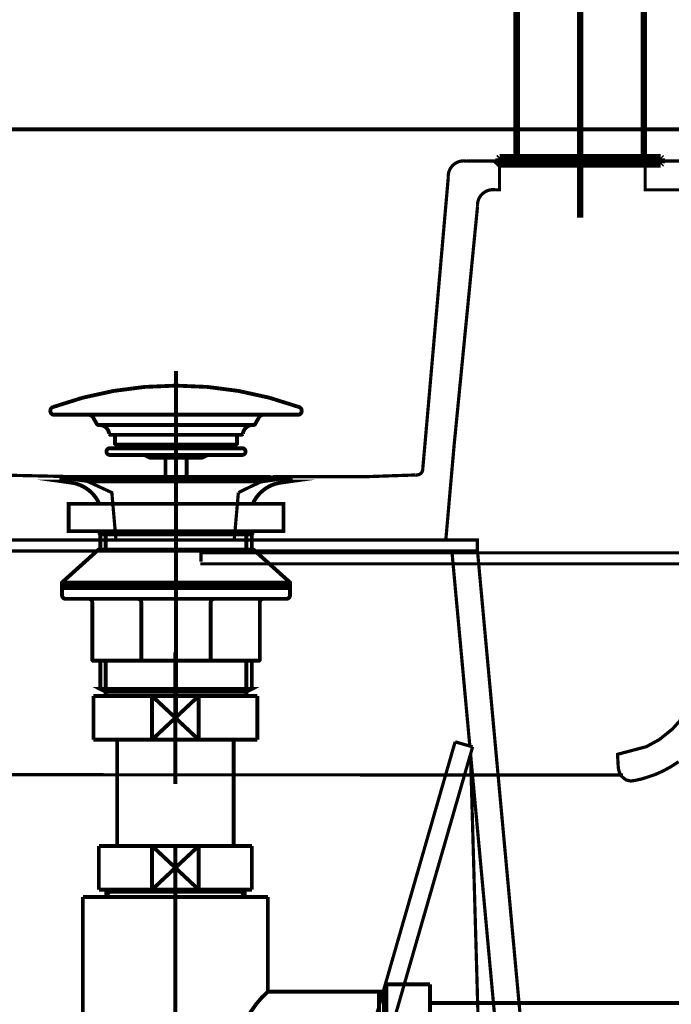
# Model space of a CAD drawing. Extents: x 42 to 206, y -5 to 269.
# Drawn here: x 145 to 163, y 88 to 115 of the extents above; entities that cross this region are included whole.
import ezdxf

# ---------------------------------------------------------------- set-up
doc = ezdxf.new("R2010")
doc.units = 0
doc.linetypes.add('AIGENLINE002', pattern=[14, 11, -1, 1, -1])
doc.linetypes.add('AIGENLINE009', pattern=[50.8, 31.75, -6.35, 6.35, -6.35])
for name, color, linetype in [('LAYER_3', 7, 'CONTINUOUS'), ('LAYER_4', 7, 'CONTINUOUS'), ('LAYER_9', 7, 'CONTINUOUS')]:
    doc.layers.add(name, color=color, linetype=linetype)

# ---------------------------------------------------------------- blocks, each defined once
blk = doc.blocks.new('AIGNBL030100EC')
at = {"layer": 'LAYER_3', "const_width": 0.0882}
for points in [[(131.2835, 100.9406), (147.8158, 100.9406), (147.7889, 101.2472), (147.7015, 102.2434), (146.7595, 102.6784), (143.6244, 102.7465)], [(146.7595, 102.6783), (152.0579, 102.6783)], [(138.5319, 100.9406), (157.741, 100.9406)], [(138.5319, 100.9406), (157.741, 100.9406)], [(152.6885, 100.6409), (152.4948, 100.6409), (151.8761, 100.6409), (151.064, 100.6409), (149.4384, 100.6409), (146.1882, 100.6409)], [(169.2181, 100.5878), (150.1314, 100.5878)], [(157.5302, 95.29), (157.0377, 100.6445)], [(157.7411, 100.643), (164.6823, 25.1111)], [(169.2181, 100.2881), (150.1314, 100.2881)], [(153.179, 81.688), (155.1256, 88.4486), (157.1273, 95.4005)], [(157.1272, 95.4006), (157.6073, 95.2623)], [(157.6081, 95.2652), (151.7026, 74.7469)], [(163.9829, 25.069), (157.5504, 95.0749)], [(163.5109, 29.3481), (163.5254, 29.3763), (163.5349, 29.4162), (163.5378, 29.4624), (163.537, 29.4804), (163.5342, 29.5093), (163.161, 32.6279), (158.3413, 72.8389), (158.2256, 73.8062), (158.173, 74.2416), (158.1702, 74.2638), (158.1677, 74.2902), (158.1607, 74.3453), (158.1519, 74.4377), (158.1346, 74.6829), (158.1297, 74.8032), (158.1268, 74.9027), (158.0877, 76.275), (157.9765, 80.1379), (157.5504, 95.0639)]]:
    blk.add_lwpolyline(points, dxfattribs=at)
blk.add_lwpolyline([(165.5876, 101.0405), (164.7752, 101.0405, 0.0076216), (165.328, 104.3259, 0.0145629), (166.0949, 110.5549), (162.3446, 110.5546), (162.3446, 111.3476), (166.1665, 111.3413, -0.1273129), (166.2954, 112.0426, -0.0727006), (166.3739, 112.1192, -0.3958965), (166.998, 111.9137, -0.0800874), (167.0182, 111.8062, -0.0173644), (166.1401, 104.3259, -0.0073765)], format="xyb", close=True, dxfattribs=at)
for points in [[(151.1761, 102.2436), (151.0618, 100.9408), (156.8717, 100.9408), (156.9934, 102.3378), (157.1003, 103.5534), (157.7424, 110.0985, -0.4911733), (158.2405, 110.555), (158.3445, 110.5547), (158.3445, 111.3484), (157.4365, 111.3449, 0.4922388), (156.9384, 110.8884), (156.2963, 103.5436), (156.2395, 102.9107, -0.480496), (156.0483, 102.7279), (154.6206, 102.6782), (152.118, 102.6782, 0.0163311), (151.1761, 102.2436), (151.0886, 101.2473)], [(162.7117, 111.3517), (162.1666, 111.3517), (161.6018, 111.3517), (160.4757, 111.3517), (159.3486, 111.3517), (158.7841, 111.3517), (158.3556, 111.3517, -1.0545855), (158.2211, 111.3517)], [(163.4076, 96.1038), (163.0933, 95.7506), (162.7345, 95.4621), (162.3768, 95.267), (161.5865, 95.0574), (161.601, 94.796), (161.6031, 94.7628), (161.6077, 94.6926, 0.15893), (161.7209, 94.4302), (161.8282, 94.3508), (161.9436, 94.3254), (161.9862, 94.3289), (162.0882, 94.3452), (162.272, 94.3871), (162.6138, 94.499, 0.05922), (163.2622, 94.8546, 0.0548335)]]:
    blk.add_lwpolyline(points, format="xyb", dxfattribs=at)
blk.add_lwpolyline([(138.5318, 100.641), (157.7384, 100.641), (157.7384, 100.9423), (138.5318, 100.9423)], close=True, dxfattribs=at)
blk = doc.blocks.new('AIGNBL030300F3')
at = {"layer": 'LAYER_3', "const_width": 0.1058}
blk.add_lwpolyline([(151.5436, 96.6594), (151.6962, 96.6594)], dxfattribs=at)
blk = doc.blocks.new('AIGNBL030300F4')
at = {"layer": 'LAYER_3', "const_width": 0.1058}
blk.add_lwpolyline([(147.1962, 95.7096), (147.1962, 96.6594)], dxfattribs=at)
blk = doc.blocks.new('AIGNBL030300F5')
at = {"layer": 'LAYER_3', "const_width": 0.1058}
blk.add_lwpolyline([(149.4462, 96.0596), (150.0863, 95.4594)], dxfattribs=at)
blk = doc.blocks.new('AIGNBL030300F6')
at = {"layer": 'LAYER_3', "const_width": 0.1058}
blk.add_lwpolyline([(149.4462, 96.0596), (150.0863, 96.6594)], dxfattribs=at)
blk = doc.blocks.new('AIGNBL030300F7')
at = {"layer": 'LAYER_3', "const_width": 0.1058}
blk.add_lwpolyline([(150.0863, 95.4594), (148.8058, 95.4594)], dxfattribs=at)
blk = doc.blocks.new('AIGNBL030300F8')
at = {"layer": 'LAYER_3', "const_width": 0.1058}
blk.add_lwpolyline([(151.6962, 95.4594), (150.0863, 95.4594)], dxfattribs=at)
blk = doc.blocks.new('AIGNBL030300F9')
at = {"layer": 'LAYER_3', "const_width": 0.1058}
blk.add_lwpolyline([(148.8058, 96.6594), (150.0863, 96.6594)], dxfattribs=at)
blk = doc.blocks.new('AIGNBL030300FA')
at = {"layer": 'LAYER_3', "const_width": 0.1058}
blk.add_lwpolyline([(150.0863, 96.6594), (150.0863, 95.4594)], dxfattribs=at)
blk = doc.blocks.new('AIGNBL030300FB')
at = {"layer": 'LAYER_3', "const_width": 0.1058}
blk.add_lwpolyline([(150.0863, 96.6594), (151.5436, 96.6594)], dxfattribs=at)
blk = doc.blocks.new('AIGNBL030300FC')
at = {"layer": 'LAYER_3', "const_width": 0.1058}
blk.add_lwpolyline([(151.6962, 96.6594), (151.6962, 95.4594)], dxfattribs=at)
blk = doc.blocks.new('AIGNBL030300FD')
at = {"layer": 'LAYER_3', "const_width": 0.1058}
blk.add_lwpolyline([(147.1962, 95.4594), (147.1962, 95.7096)], dxfattribs=at)
blk = doc.blocks.new('AIGNBL030300FE')
at = {"layer": 'LAYER_3', "const_width": 0.1058}
blk.add_lwpolyline([(147.1962, 96.6594), (148.8058, 96.6594)], dxfattribs=at)
blk = doc.blocks.new('AIGNBL030300FF')
at = {"layer": 'LAYER_3', "const_width": 0.1058}
blk.add_lwpolyline([(148.8058, 95.4594), (148.8058, 96.6594)], dxfattribs=at)
blk = doc.blocks.new('AIGNBL03030100')
at = {"layer": 'LAYER_3', "const_width": 0.1058}
blk.add_lwpolyline([(148.8058, 95.4594), (147.1962, 95.4594)], dxfattribs=at)
blk = doc.blocks.new('AIGNBL03030101')
at = {"layer": 'LAYER_3', "const_width": 0.1058}
blk.add_lwpolyline([(148.8058, 96.6594), (149.4462, 96.0596)], dxfattribs=at)
blk = doc.blocks.new('AIGNBL03030102')
at = {"layer": 'LAYER_3', "const_width": 0.1058}
blk.add_lwpolyline([(148.8058, 95.4594), (149.4462, 96.0596)], dxfattribs=at)
blk = doc.blocks.new('AIGNBL030200F2')
at = {"layer": 'LAYER_3'}
for name in ['AIGNBL030300F4', 'AIGNBL030300FE', 'AIGNBL030300F9', 'AIGNBL030300FF', 'AIGNBL03030101', 'AIGNBL030300F6', 'AIGNBL030300FA', 'AIGNBL030300FB', 'AIGNBL030300F3', 'AIGNBL030300FC', 'AIGNBL03030102', 'AIGNBL030300F5', 'AIGNBL030300FD', 'AIGNBL03030100', 'AIGNBL030300F7', 'AIGNBL030300F8']:
    blk.add_blockref(name, (0, 0), dxfattribs=at)
blk = doc.blocks.new('AIGNBL03040105')
at = {"layer": 'LAYER_3', "const_width": 0.1058}
blk.add_lwpolyline([(147.6272, 91.2825), (147.6272, 91.3417)], dxfattribs=at)
blk = doc.blocks.new('AIGNBL03040106')
at = {"layer": 'LAYER_3', "const_width": 0.1058}
blk.add_lwpolyline([(147.6272, 91.2825), (147.5462, 91.2825)], dxfattribs=at)
blk = doc.blocks.new('AIGNBL03040107')
at = {"layer": 'LAYER_3', "const_width": 0.1058}
blk.add_lwpolyline([(147.5462, 91.1416), (147.6272, 91.2825)], dxfattribs=at)
blk = doc.blocks.new('AIGNBL03040108')
at = {"layer": 'LAYER_3', "const_width": 0.1058}
blk.add_lwpolyline([(147.5462, 91.1416), (147.5462, 91.3417)], dxfattribs=at)
blk = doc.blocks.new('AIGNBL03040109')
at = {"layer": 'LAYER_3', "const_width": 0.1058}
blk.add_lwpolyline([(151.2649, 91.2825), (147.6272, 91.2825)], dxfattribs=at)
blk = doc.blocks.new('AIGNBL0304010A')
at = {"layer": 'LAYER_3', "const_width": 0.1058}
blk.add_lwpolyline([(151.3462, 91.3417), (151.3462, 91.1416)], dxfattribs=at)
blk = doc.blocks.new('AIGNBL0304010B')
at = {"layer": 'LAYER_3', "const_width": 0.1058}
blk.add_lwpolyline([(147.5462, 91.1416), (151.3462, 91.1416)], dxfattribs=at)
blk = doc.blocks.new('AIGNBL0304010C')
at = {"layer": 'LAYER_3', "const_width": 0.1058}
blk.add_lwpolyline([(151.2649, 91.2825), (151.3462, 91.1416)], dxfattribs=at)
blk = doc.blocks.new('AIGNBL0304010D')
at = {"layer": 'LAYER_3', "const_width": 0.1058}
blk.add_lwpolyline([(151.3462, 91.2825), (151.2649, 91.2825)], dxfattribs=at)
blk = doc.blocks.new('AIGNBL0304010E')
at = {"layer": 'LAYER_3', "const_width": 0.1058}
blk.add_lwpolyline([(151.2649, 91.3417), (151.2649, 91.2825)], dxfattribs=at)
blk = doc.blocks.new('AIGNBL03030104')
at = {"layer": 'LAYER_3'}
for name in ['AIGNBL03040108', 'AIGNBL03040105', 'AIGNBL0304010E', 'AIGNBL0304010A', 'AIGNBL03040106', 'AIGNBL03040107', 'AIGNBL0304010B', 'AIGNBL03040109', 'AIGNBL0304010C', 'AIGNBL0304010D']:
    blk.add_blockref(name, (0, 0), dxfattribs=at)
blk = doc.blocks.new('AIGNBL0303010F')
at = {"layer": 'LAYER_3', "const_width": 0.1058}
blk.add_lwpolyline([(152.9461, 88.5419), (155.0362, 88.5419)], dxfattribs=at)
blk = doc.blocks.new('AIGNBL03030110')
at = {"layer": 'LAYER_3', "const_width": 0.1058}
blk.add_lwpolyline([(146.9061, 91.1416), (147.5462, 91.1416)], dxfattribs=at)
blk = doc.blocks.new('AIGNBL03030111')
at = {"layer": 'LAYER_3', "const_width": 0.1058}
blk.add_lwpolyline([(151.3462, 91.1416), (151.987, 91.1416)], dxfattribs=at)
blk = doc.blocks.new('AIGNBL03030112')
at = {"layer": 'LAYER_3', "const_width": 0.1058}
blk.add_lwpolyline([(151.9863, 84.7416), (151.9863, 77.592)], dxfattribs=at)
blk = doc.blocks.new('AIGNBL03030113')
at = {"layer": 'LAYER_3', "const_width": 0.1058}
blk.add_lwpolyline([(155.1768, 84.8229), (155.1768, 88.5419)], dxfattribs=at)
blk = doc.blocks.new('AIGNBL03030114')
at = {"layer": 'LAYER_3', "const_width": 0.1058}
blk.add_lwpolyline([(155.236, 84.7416), (155.0362, 84.7416)], dxfattribs=at)
blk = doc.blocks.new('AIGNBL03030115')
at = {"layer": 'LAYER_3', "const_width": 0.1058}
blk.add_lwpolyline([(155.0362, 88.5419), (155.0362, 84.7416)], dxfattribs=at)
blk = doc.blocks.new('AIGNBL03030116')
at = {"layer": 'LAYER_3', "const_width": 0.1058}
blk.add_lwpolyline([(155.0362, 88.5419), (155.1768, 88.5419)], dxfattribs=at)
blk = doc.blocks.new('AIGNBL03030117')
at = {"layer": 'LAYER_3', "const_width": 0.1058}
blk.add_lwpolyline([(155.1768, 88.4603), (155.0362, 88.5419)], dxfattribs=at)
blk = doc.blocks.new('AIGNBL03030118')
at = {"layer": 'LAYER_3', "const_width": 0.1058}
blk.add_lwpolyline([(155.236, 88.4603), (155.1768, 88.4603)], dxfattribs=at)
blk = doc.blocks.new('AIGNBL03030119')
at = {"layer": 'LAYER_3', "const_width": 0.1058}
blk.add_lwpolyline([(155.1768, 84.8229), (155.0362, 84.7416)], dxfattribs=at)
blk = doc.blocks.new('AIGNBL0303011A')
at = {"layer": 'LAYER_3', "const_width": 0.1058}
blk.add_lwpolyline([(155.1768, 84.7416), (155.1768, 84.8229)], dxfattribs=at)
blk = doc.blocks.new('AIGNBL0303011B')
at = {"layer": 'LAYER_3', "const_width": 0.1058}
blk.add_lwpolyline([(155.236, 84.8229), (155.1768, 84.8229)], dxfattribs=at)
blk = doc.blocks.new('AIGNBL0303011C')
at = {"layer": 'LAYER_3', "const_width": 0.1058}
blk.add_lwpolyline([(155.0362, 88.5419), (155.236, 88.5419)], dxfattribs=at)
blk = doc.blocks.new('AIGNBL0303011D')
at = {"layer": 'LAYER_3', "const_width": 0.1058}
blk.add_lwpolyline([(155.0362, 84.7416), (151.9863, 84.7416)], dxfattribs=at)
blk = doc.blocks.new('AIGNBL0303011E')
at = {"layer": 'LAYER_3', "const_width": 0.1058}
blk.add_lwpolyline([(151.9863, 88.5419), (152.9461, 88.5419)], dxfattribs=at)
blk = doc.blocks.new('AIGNBL0303011F')
at = {"layer": 'LAYER_3', "const_width": 0.1058}
blk.add_lwpolyline([(151.9863, 91.1416), (151.9863, 88.5419)], dxfattribs=at)
blk = doc.blocks.new('AIGNBL03030120')
at = {"layer": 'LAYER_3', "const_width": 0.1058}
blk.add_lwpolyline([(146.9061, 77.592), (146.9061, 91.1416)], dxfattribs=at)
blk = doc.blocks.new('AIGNBL03030121')
at = {"layer": 'LAYER_3', "const_width": 0.1058}
blk.add_lwpolyline([(146.9061, 77.592), (151.9863, 77.592)], dxfattribs=at)
blk = doc.blocks.new('AIGNBL03030122')
at = {"layer": 'LAYER_3', "const_width": 0.1058}
blk.add_lwpolyline([(151.9863, 88.5419, 0.4142532), (151.7716, 84.9563), (151.9863, 84.7416)], format="xyb", dxfattribs=at)
blk = doc.blocks.new('AIGNBL03020103')
at = {"layer": 'LAYER_3'}
for name in ['AIGNBL03030104', 'AIGNBL03030110', 'AIGNBL03030120', 'AIGNBL03030111', 'AIGNBL0303011F', 'AIGNBL03030122', 'AIGNBL0303011E', 'AIGNBL0303010F', 'AIGNBL03030115', 'AIGNBL03030116', 'AIGNBL03030117', 'AIGNBL0303011C', 'AIGNBL03030113', 'AIGNBL03030118', 'AIGNBL03030112', 'AIGNBL0303011D', 'AIGNBL03030119', 'AIGNBL03030114', 'AIGNBL0303011A', 'AIGNBL0303011B', 'AIGNBL03030121']:
    blk.add_blockref(name, (0, 0), dxfattribs=at)
blk = doc.blocks.new('AIGNBL03030124')
at = {"layer": 'LAYER_3', "const_width": 0.1058}
blk.add_lwpolyline([(148.8058, 91.3417), (149.4462, 91.9419)], dxfattribs=at)
blk = doc.blocks.new('AIGNBL03030125')
at = {"layer": 'LAYER_3', "const_width": 0.1058}
blk.add_lwpolyline([(148.8058, 92.5417), (149.4462, 91.9419)], dxfattribs=at)
blk = doc.blocks.new('AIGNBL03030126')
at = {"layer": 'LAYER_3', "const_width": 0.1058}
blk.add_lwpolyline([(148.8058, 91.3417), (147.3461, 91.3417)], dxfattribs=at)
blk = doc.blocks.new('AIGNBL03030127')
at = {"layer": 'LAYER_3', "const_width": 0.1058}
blk.add_lwpolyline([(148.8058, 91.3417), (148.8058, 92.5417)], dxfattribs=at)
blk = doc.blocks.new('AIGNBL03030128')
at = {"layer": 'LAYER_3', "const_width": 0.1058}
blk.add_lwpolyline([(147.3461, 92.5417), (148.8058, 92.5417)], dxfattribs=at)
blk = doc.blocks.new('AIGNBL03030129')
at = {"layer": 'LAYER_3', "const_width": 0.1058}
blk.add_lwpolyline([(147.3461, 91.3417), (147.3461, 92.5417)], dxfattribs=at)
blk = doc.blocks.new('AIGNBL0303012A')
at = {"layer": 'LAYER_3', "const_width": 0.1058}
blk.add_lwpolyline([(151.5463, 92.5417), (151.5463, 91.3417)], dxfattribs=at)
blk = doc.blocks.new('AIGNBL0303012B')
at = {"layer": 'LAYER_3', "const_width": 0.1058}
blk.add_lwpolyline([(150.0863, 92.5417), (151.5463, 92.5417)], dxfattribs=at)
blk = doc.blocks.new('AIGNBL0303012C')
at = {"layer": 'LAYER_3', "const_width": 0.1058}
blk.add_lwpolyline([(150.0863, 92.5417), (150.0863, 91.3417)], dxfattribs=at)
blk = doc.blocks.new('AIGNBL0303012D')
at = {"layer": 'LAYER_3', "const_width": 0.1058}
blk.add_lwpolyline([(148.8058, 92.5417), (150.0863, 92.5417)], dxfattribs=at)
blk = doc.blocks.new('AIGNBL0303012E')
at = {"layer": 'LAYER_3', "const_width": 0.1058}
blk.add_lwpolyline([(151.5463, 91.3417), (150.0863, 91.3417)], dxfattribs=at)
blk = doc.blocks.new('AIGNBL0303012F')
at = {"layer": 'LAYER_3', "const_width": 0.1058}
blk.add_lwpolyline([(150.0863, 91.3417), (148.8058, 91.3417)], dxfattribs=at)
blk = doc.blocks.new('AIGNBL03030130')
at = {"layer": 'LAYER_3', "const_width": 0.1058}
blk.add_lwpolyline([(149.4462, 91.9419), (150.0863, 92.5417)], dxfattribs=at)
blk = doc.blocks.new('AIGNBL03030131')
at = {"layer": 'LAYER_3', "const_width": 0.1058}
blk.add_lwpolyline([(149.4462, 91.9419), (150.0863, 91.3417)], dxfattribs=at)
blk = doc.blocks.new('AIGNBL03020123')
at = {"layer": 'LAYER_3'}
for name in ['AIGNBL03030128', 'AIGNBL03030129', 'AIGNBL03030125', 'AIGNBL03030127', 'AIGNBL0303012D', 'AIGNBL03030130', 'AIGNBL0303012B', 'AIGNBL0303012C', 'AIGNBL0303012A', 'AIGNBL03030124', 'AIGNBL03030131', 'AIGNBL03030126', 'AIGNBL0303012F', 'AIGNBL0303012E']:
    blk.add_blockref(name, (0, 0), dxfattribs=at)
blk = doc.blocks.new('AIGNBL03030133')
at = {"layer": 'LAYER_3', "const_width": 0.1058}
blk.add_lwpolyline([(171.0111, 88.1592), (171.0111, 85.0545)], dxfattribs=at)
blk = doc.blocks.new('AIGNBL03030134')
at = {"layer": 'LAYER_3', "const_width": 0.1058}
blk.add_lwpolyline([(171.0111, 88.2295), (171.0111, 88.1592)], dxfattribs=at)
blk = doc.blocks.new('AIGNBL03030135')
at = {"layer": 'LAYER_3', "const_width": 0.1058}
blk.add_lwpolyline([(171.0111, 85.0545), (169.5118, 85.0545)], dxfattribs=at)
blk = doc.blocks.new('AIGNBL03030136')
at = {"layer": 'LAYER_3', "const_width": 0.1058}
blk.add_lwpolyline([(156.4363, 88.2295), (168.0118, 88.2295)], dxfattribs=at)
blk = doc.blocks.new('AIGNBL03030137')
at = {"layer": 'LAYER_3', "const_width": 0.1058}
blk.add_lwpolyline([(168.0118, 85.0545), (156.4363, 85.0545)], dxfattribs=at)
blk = doc.blocks.new('AIGNBL03030138')
at = {"layer": 'LAYER_3', "const_width": 0.1058}
blk.add_lwpolyline([(169.5118, 88.2295), (171.0111, 88.2295)], dxfattribs=at)
blk = doc.blocks.new('AIGNBL03020132')
at = {"layer": 'LAYER_3'}
for name in ['AIGNBL03030136', 'AIGNBL03030138', 'AIGNBL03030134', 'AIGNBL03030133', 'AIGNBL03030137', 'AIGNBL03030135']:
    blk.add_blockref(name, (0, 0), dxfattribs=at)
blk = doc.blocks.new('AIGNBL0303013A')
at = {"layer": 'LAYER_3', "const_width": 0.1058}
blk.add_lwpolyline([(155.236, 88.563), (155.236, 88.7417)], dxfattribs=at)
blk = doc.blocks.new('AIGNBL0303013B')
at = {"layer": 'LAYER_3', "const_width": 0.1058}
blk.add_lwpolyline([(156.4363, 88.563), (156.4363, 87.2821)], dxfattribs=at)
blk = doc.blocks.new('AIGNBL0303013C')
at = {"layer": 'LAYER_3', "const_width": 0.1058}
blk.add_lwpolyline([(156.4363, 84.5418), (155.236, 84.5418)], dxfattribs=at)
blk = doc.blocks.new('AIGNBL0303013D')
at = {"layer": 'LAYER_3', "const_width": 0.1058}
blk.add_lwpolyline([(156.4363, 86.0015), (156.4363, 84.5418)], dxfattribs=at)
blk = doc.blocks.new('AIGNBL0303013E')
at = {"layer": 'LAYER_3', "const_width": 0.1058}
blk.add_lwpolyline([(156.4363, 86.0015), (155.236, 86.0015)], dxfattribs=at)
blk = doc.blocks.new('AIGNBL0303013F')
at = {"layer": 'LAYER_3', "const_width": 0.1058}
blk.add_lwpolyline([(155.236, 84.5418), (155.236, 86.0015)], dxfattribs=at)
blk = doc.blocks.new('AIGNBL03030140')
at = {"layer": 'LAYER_3', "const_width": 0.1058}
blk.add_lwpolyline([(155.236, 87.2821), (156.4363, 86.0015)], dxfattribs=at)
blk = doc.blocks.new('AIGNBL03030141')
at = {"layer": 'LAYER_3', "const_width": 0.1058}
blk.add_lwpolyline([(156.4363, 87.2821), (155.236, 86.0015)], dxfattribs=at)
blk = doc.blocks.new('AIGNBL03030142')
at = {"layer": 'LAYER_3', "const_width": 0.1058}
blk.add_lwpolyline([(155.236, 86.0015), (155.236, 87.2821)], dxfattribs=at)
blk = doc.blocks.new('AIGNBL03030143')
at = {"layer": 'LAYER_3', "const_width": 0.1058}
blk.add_lwpolyline([(155.236, 87.2821), (155.236, 88.563)], dxfattribs=at)
blk = doc.blocks.new('AIGNBL03030144')
at = {"layer": 'LAYER_3', "const_width": 0.1058}
blk.add_lwpolyline([(156.4363, 87.2821), (156.4363, 86.0015)], dxfattribs=at)
blk = doc.blocks.new('AIGNBL03030145')
at = {"layer": 'LAYER_3', "const_width": 0.1058}
blk.add_lwpolyline([(155.236, 87.2821), (156.4363, 87.2821)], dxfattribs=at)
blk = doc.blocks.new('AIGNBL03030146')
at = {"layer": 'LAYER_3', "const_width": 0.1058}
blk.add_lwpolyline([(156.4363, 88.7417), (156.4363, 88.563)], dxfattribs=at)
blk = doc.blocks.new('AIGNBL03030147')
at = {"layer": 'LAYER_3', "const_width": 0.1058}
blk.add_lwpolyline([(155.236, 88.7417), (156.4363, 88.7417)], dxfattribs=at)
blk = doc.blocks.new('AIGNBL03020139')
at = {"layer": 'LAYER_3'}
for name in ['AIGNBL0303013A', 'AIGNBL03030147', 'AIGNBL03030146', 'AIGNBL03030143', 'AIGNBL0303013B', 'AIGNBL03030140', 'AIGNBL03030141', 'AIGNBL03030142', 'AIGNBL03030145', 'AIGNBL03030144', 'AIGNBL0303013E', 'AIGNBL0303013F', 'AIGNBL0303013D', 'AIGNBL0303013C']:
    blk.add_blockref(name, (0, 0), dxfattribs=at)
blk = doc.blocks.new('AIGNBL03020148')
at = {"layer": 'LAYER_3', "linetype": 'AIGENLINE002', "const_width": 0.1058, "flags": 128}
blk.add_lwpolyline([(149.4462, 97.8593), (149.4462, 94.245)], dxfattribs=at)
blk = doc.blocks.new('AIGNBL0302014A')
at = {"layer": 'LAYER_3', "linetype": 'AIGENLINE002', "const_width": 0.1058, "flags": 128}
blk.add_lwpolyline([(149.4462, 92.5417), (149.4462, 76.3918)], dxfattribs=at)
blk = doc.blocks.new('AIGNBL0303014C')
at = {"layer": 'LAYER_3', "const_width": 0.1058}
blk.add_lwpolyline([(147.8463, 95.4594), (147.8463, 92.5417)], dxfattribs=at)
blk = doc.blocks.new('AIGNBL0303014D')
at = {"layer": 'LAYER_3', "const_width": 0.1058}
blk.add_lwpolyline([(151.0461, 92.5417), (151.0461, 95.4594)], dxfattribs=at)
blk = doc.blocks.new('AIGNBL0302014B')
at = {"layer": 'LAYER_3'}
for name in ['AIGNBL0303014C', 'AIGNBL0303014D']:
    blk.add_blockref(name, (0, 0), dxfattribs=at)
blk = doc.blocks.new('AIGNBL030100F1')
at = {"layer": 'LAYER_3'}
for name in ['AIGNBL03020148', 'AIGNBL030200F2', 'AIGNBL0302014B', 'AIGNBL03020123', 'AIGNBL0302014A', 'AIGNBL03020103', 'AIGNBL03020139', 'AIGNBL03020132']:
    blk.add_blockref(name, (0, 0), dxfattribs=at)
blk = doc.blocks.new('AIGNBL0402005D')
at = {"layer": 'LAYER_4', "const_width": 0.1764}
blk.add_lwpolyline([(158.817, 111.4522), (162.306, 111.4522)], dxfattribs=at)
blk = doc.blocks.new('AIGNBL0402005E')
at = {"layer": 'LAYER_4', "const_width": 0.1764}
blk.add_lwpolyline([(158.817, 119.482), (158.817, 111.4522)], dxfattribs=at)
blk = doc.blocks.new('AIGNBL0402005F')
at = {"layer": 'LAYER_4', "const_width": 0.1764}
blk.add_lwpolyline([(162.306, 111.4522), (162.306, 123.9927)], dxfattribs=at)
blk = doc.blocks.new('AIGNBL04020086')
at = {"layer": 'LAYER_4', "const_width": 0.1764}
blk.add_lwpolyline([(162.7746, 111.2528), (162.8045, 111.2827)], dxfattribs=at)
blk = doc.blocks.new('AIGNBL04020087')
at = {"layer": 'LAYER_4', "const_width": 0.1764}
blk.add_lwpolyline([(162.8045, 111.4222), (162.7746, 111.4522)], dxfattribs=at)
blk = doc.blocks.new('AIGNBL04020088')
at = {"layer": 'LAYER_4', "const_width": 0.1764}
blk.add_lwpolyline([(162.8045, 111.4222), (162.8045, 111.2827)], dxfattribs=at)
blk = doc.blocks.new('AIGNBL04020089')
at = {"layer": 'LAYER_4', "const_width": 0.1764}
blk.add_lwpolyline([(158.3187, 111.2827), (158.3187, 111.4222)], dxfattribs=at)
blk = doc.blocks.new('AIGNBL0402008A')
at = {"layer": 'LAYER_4', "const_width": 0.1764}
blk.add_lwpolyline([(158.3486, 111.4522), (158.3187, 111.4222)], dxfattribs=at)
blk = doc.blocks.new('AIGNBL0402008B')
at = {"layer": 'LAYER_4', "const_width": 0.1764}
blk.add_lwpolyline([(158.3187, 111.2827), (158.3486, 111.2528)], dxfattribs=at)
blk = doc.blocks.new('AIGNBL0402008C')
at = {"layer": 'LAYER_4', "const_width": 0.1764}
blk.add_lwpolyline([(162.7746, 111.2528), (158.3486, 111.2528)], dxfattribs=at)
blk = doc.blocks.new('AIGNBL0402008D')
at = {"layer": 'LAYER_4', "const_width": 0.1764}
blk.add_lwpolyline([(158.3486, 111.4522), (162.7746, 111.4522)], dxfattribs=at)
blk = doc.blocks.new('AIGNBL0402009E')
at = {"layer": 'LAYER_4', "const_width": 0.1764}
blk.add_lwpolyline([(160.5616, 127.2125), (160.5616, 109.7928)], dxfattribs=at)
blk = doc.blocks.new('AIGNBL04010056')
at = {"layer": 'LAYER_4'}
for name in ['AIGNBL0402009E', 'AIGNBL0402005F', 'AIGNBL0402005E', 'AIGNBL0402008A', 'AIGNBL04020089', 'AIGNBL0402008D', 'AIGNBL0402005D', 'AIGNBL04020087', 'AIGNBL04020088', 'AIGNBL0402008B', 'AIGNBL0402008C', 'AIGNBL04020086']:
    blk.add_blockref(name, (0, 0), dxfattribs=at)
blk = doc.blocks.new('AIGNBL09010002')
at = {"layer": 'LAYER_9', "const_width": 0.0882}
for points in [[(166.71, 112.2171), (129.6486, 112.2171)], [(150.1491, 100.347), (150.1491, 100.6469)], [(133.9854, 94.5021), (161.7384, 94.489)]]:
    blk.add_lwpolyline(points, dxfattribs=at)
blk = doc.blocks.new('AIGNBL09010003')
at = {"layer": 'LAYER_9', "linetype": 'AIGENLINE009', "const_width": 0.1058, "flags": 128}
blk.add_lwpolyline([(149.4637, 105.5779), (149.4637, 96.1809)], dxfattribs=at)
blk.add_lwpolyline([(149.4637, 105.5779), (149.4637, 96.1809)], dxfattribs=at)
at = {"layer": 'LAYER_9', "const_width": 0.1058}
for points in [[(149.4637, 105.1806, 0.0875892), (146.0799, 104.5907, 0.3046671), (146.0137, 104.4966), (146.0137, 104.4806, 0.4141081), (146.1137, 104.3806), (149.4637, 104.3806)], [(149.4637, 105.1806, -0.0875916), (152.8476, 104.5907, -0.3042917), (152.9137, 104.4966), (152.9137, 104.4806, -0.4142529), (152.8137, 104.3806), (149.4637, 104.3806)], [(147.0571, 104.3806, -0.2606497), (147.187, 104.3056), (147.2967, 104.1156), (147.3227, 104.1006), (149.4637, 104.1006)], [(151.8703, 104.3806, 0.2604637), (151.7404, 104.3056), (151.6307, 104.1156), (151.6047, 104.1006), (149.4637, 104.1006)], [(147.3587, 104.1006, -0.383184), (147.6274, 103.8576), (147.6572, 103.8306), (147.6574, 103.8306), (149.4637, 103.8306)], [(151.5687, 104.1006, 0.3831262), (151.3001, 103.8576), (151.2702, 103.8306), (151.2701, 103.8306), (149.4637, 103.8306)], [(147.8887, 103.4606), (147.8887, 103.5106, 0.3931199), (147.8387, 103.5606), (149.4637, 103.5606)], [(151.0387, 103.4606), (151.0387, 103.5106, -0.3931199), (151.0887, 103.5606), (149.4637, 103.5606)], [(149.4637, 103.4606), (147.6437, 103.4606, 0.4141575), (147.5537, 103.3706, 0.4140971), (147.6437, 103.2806), (149.4637, 103.2806)], [(149.4637, 103.4606), (151.2837, 103.4606, -0.4143185), (151.3737, 103.3706, -0.4142579), (151.2837, 103.2806), (149.4637, 103.2806)], [(147.3528, 101.9345), (147.3235, 102.0041), (147.3101, 102.0275, 0.2301729), (146.5832, 102.5177), (146.3568, 102.5496), (149.4637, 102.5496)], [(146.3568, 102.5496, -0.3578995), (146.3137, 102.5991), (146.3137, 102.6056, -0.3931199), (146.3637, 102.6556), (149.4637, 102.6556)], [(152.5707, 102.5496, 0.3573504), (152.6137, 102.5991), (152.6137, 102.6056, 0.3931199), (152.5637, 102.6556), (149.4637, 102.6556)], [(151.5747, 101.9345), (151.6039, 102.0041), (151.6174, 102.0275, -0.2301534), (152.3442, 102.5177), (152.5707, 102.5496), (149.4637, 102.5496)], [(146.3837, 99.6262, 0.3931199), (146.3337, 99.5762), (146.3337, 99.4262, 0.4141365), (146.4337, 99.3262), (149.4637, 99.3262)], [(152.5437, 99.6262, -0.3931199), (152.5937, 99.5762), (152.5937, 99.4262, -0.4142813), (152.4937, 99.3262), (149.4637, 99.3262)], [(147.0637, 99.3262, -0.414279), (147.1637, 99.2262), (147.1637, 97.6462), (147.1837, 97.6262), (149.4637, 97.6262)], [(148.531, 97.6262), (148.511, 97.6462), (148.511, 99.2262, 0.4143048), (148.411, 99.3262)], [(151.8637, 99.3262, 0.4141342), (151.7637, 99.2262), (151.7637, 97.6462), (151.7437, 97.6262), (149.4637, 97.6262)], [(150.3964, 97.6262), (150.4164, 97.6462), (150.4164, 99.2262, -0.4141599), (150.5164, 99.3262)], [(147.5837, 96.6739, -0.3931199), (147.5337, 96.7239), (147.5337, 97.6262)], [(151.3437, 96.6739, 0.3931199), (151.3937, 96.7239), (151.3937, 97.6262)]]:
    blk.add_lwpolyline(points, format="xyb", dxfattribs=at)
for points in [[(149.4287, 104.5956), (149.4637, 104.5956)], [(149.4987, 104.5956), (149.4637, 104.5956)], [(147.7587, 103.8306), (147.7887, 103.8006), (147.7887, 103.5806), (147.8087, 103.5606), (147.8387, 103.5606)], [(151.1687, 103.8306), (151.1387, 103.8006), (151.1387, 103.5806), (151.1187, 103.5606), (151.0887, 103.5606)], [(147.6737, 103.2806), (147.6737, 103.2706), (148.6023, 103.2706), (148.673, 103.2413)], [(149.4637, 103.2006), (148.7551, 103.2006), (148.6844, 103.2299), (148.663, 103.2513), (148.5923, 103.2806)], [(149.4637, 103.2006), (150.1723, 103.2006), (150.243, 103.2299), (150.2644, 103.2513), (150.3351, 103.2806)], [(151.2537, 103.2806), (151.2537, 103.2706), (150.3251, 103.2706), (150.2544, 103.2413)], [(149.1737, 103.2006), (149.1737, 102.6556)], [(149.7537, 103.2006), (149.7537, 102.6556)], [(149.4637, 101.1845), (146.5137, 101.1845), (146.5137, 101.9345), (149.4637, 101.9345)], [(149.4637, 101.1845), (152.4137, 101.1845), (152.4137, 101.9345), (149.4637, 101.9345)], [(147.3637, 101.1845), (147.3637, 101.1385), (149.4637, 101.1385)], [(147.3837, 100.6762), (147.3837, 101.0956), (147.3637, 101.1385)], [(149.4637, 101.0956), (147.3837, 101.0956)], [(147.5337, 101.0956), (147.5337, 100.6762)], [(151.5637, 101.1845), (151.5637, 101.1385), (149.4637, 101.1385)], [(149.4637, 101.0956), (151.5437, 101.0956)], [(151.3937, 101.0956), (151.3937, 100.6762)], [(151.5437, 100.6762), (151.5437, 101.0956), (151.5637, 101.1385)], [(149.4637, 100.6762), (147.3337, 100.6762), (146.3337, 99.7762), (146.3337, 99.6762)], [(149.4637, 100.6762), (151.5937, 100.6762), (152.5937, 99.7762), (152.5937, 99.6762)], [(146.3337, 99.7762), (149.4637, 99.7762)], [(152.5937, 99.7762), (149.4637, 99.7762)], [(149.4637, 99.6262), (146.3337, 99.6262), (146.3337, 99.6762), (149.4637, 99.6762)], [(149.4637, 99.6262), (152.5937, 99.6262), (152.5937, 99.6762), (149.4637, 99.6762)], [(147.3837, 97.6262), (147.3837, 96.852)], [(151.5437, 97.6262), (151.5437, 96.852)], [(149.4637, 96.852), (147.3837, 96.852), (147.5337, 96.7739)], [(147.5337, 96.7739), (149.4637, 96.7739)], [(149.4637, 96.852), (151.5437, 96.852), (151.3937, 96.7739)], [(151.3937, 96.7739), (149.4637, 96.7739)]]:
    blk.add_lwpolyline(points, dxfattribs=at)

msp = doc.modelspace()

# ---------------------------------------------------------------- linework, layer by layer
at = {"layer": 'LAYER_3', "const_width": 0.1058}
msp.add_lwpolyline([(129.6486, 112.2171), (166.374, 112.2171)], dxfattribs=at)

# ---------------------------------------------------------------- block references
at = {"layer": 'LAYER_3'}
for name in ['AIGNBL030100EC', 'AIGNBL030100F1']:
    msp.add_blockref(name, (0, 0), dxfattribs=at)
at = {"layer": 'LAYER_4'}
msp.add_blockref('AIGNBL04010056', (0, 0), dxfattribs=at)
at = {"layer": 'LAYER_9'}
for name in ['AIGNBL09010002', 'AIGNBL09010003']:
    msp.add_blockref(name, (0, 0), dxfattribs=at)

doc.saveas('drawing.dxf')
